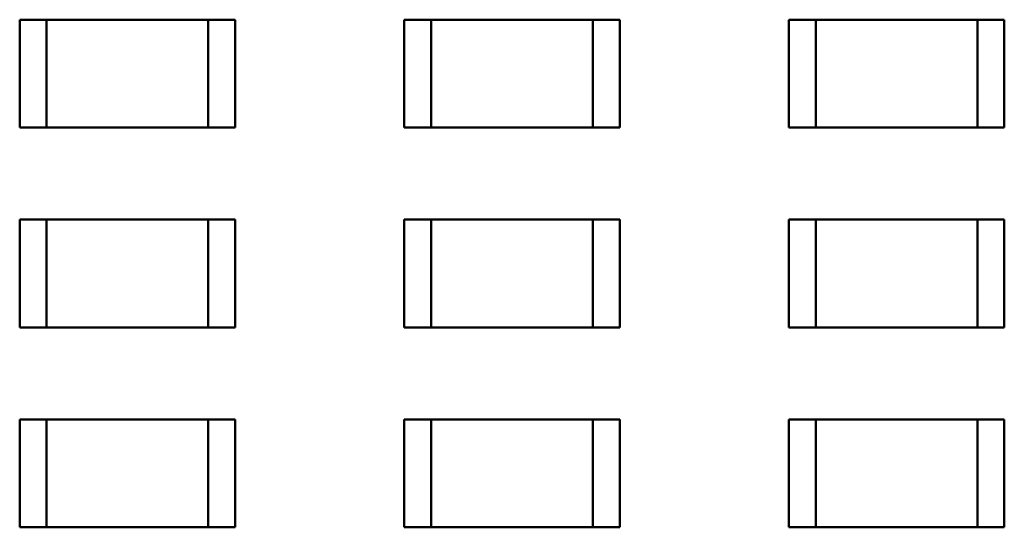
# Model space of a CAD drawing. Extents: x -560 to 132, y 4 to 392.
# Drawn here: x 53 to 56, y 25 to 26 of the extents above; entities that cross this region are included whole.
import ezdxf

# ---------------------------------------------------------------- set-up
doc = ezdxf.new("R2010")
doc.units = 0
doc.header["$LTSCALE"] = 6
doc.header["$MEASUREMENT"] = 0
doc.layers.add('Visible (ANSI)', color=7, linetype='CONTINUOUS', lineweight=50)

msp = doc.modelspace()

# ---------------------------------------------------------------- linework, layer by layer
at = {"layer": 'Visible (ANSI)'}
for p, q in [((53.4443, 25.8836), (53.5062, 25.8836)), ((53.4443, 25.636), (53.4443, 25.8836)), ((53.5062, 25.8836), (53.5062, 25.636)), ((53.8776, 25.8836), (53.5062, 25.8836)), ((53.9395, 25.8836), (53.8776, 25.8836)), ((53.8776, 25.636), (53.8776, 25.8836)), ((53.9395, 25.8836), (53.9395, 25.636)), ((54.3287, 25.8836), (54.3906, 25.8836)), ((54.3287, 25.636), (54.3287, 25.8836)), ((54.3906, 25.8836), (54.3906, 25.636)), ((54.762, 25.8836), (54.3906, 25.8836)), ((54.8239, 25.8836), (54.762, 25.8836)), ((54.762, 25.636), (54.762, 25.8836)), ((54.8239, 25.8836), (54.8239, 25.636)), ((55.213, 25.8836), (55.2749, 25.8836)), ((55.213, 25.636), (55.213, 25.8836)), ((55.2749, 25.8836), (55.2749, 25.636)), ((55.6463, 25.8836), (55.2749, 25.8836)), ((55.7082, 25.8836), (55.6463, 25.8836)), ((55.6463, 25.636), (55.6463, 25.8836)), ((55.7082, 25.8836), (55.7082, 25.636)), ((53.4443, 25.636), (53.5062, 25.636)), ((53.8776, 25.636), (53.5062, 25.636)), ((53.9395, 25.636), (53.8776, 25.636)), ((54.3287, 25.636), (54.3906, 25.636)), ((54.762, 25.636), (54.3906, 25.636)), ((54.8239, 25.636), (54.762, 25.636)), ((55.213, 25.636), (55.2749, 25.636)), ((55.6463, 25.636), (55.2749, 25.636)), ((55.7082, 25.636), (55.6463, 25.636)), ((53.4443, 25.4237), (53.5062, 25.4237)), ((53.4443, 25.1761), (53.4443, 25.4237)), ((53.5062, 25.4237), (53.5062, 25.1761)), ((53.8776, 25.4237), (53.5062, 25.4237)), ((53.9395, 25.4237), (53.8776, 25.4237)), ((53.8776, 25.1761), (53.8776, 25.4237)), ((53.9395, 25.4237), (53.9395, 25.1761)), ((54.3287, 25.4237), (54.3906, 25.4237)), ((54.3287, 25.1761), (54.3287, 25.4237)), ((54.3906, 25.4237), (54.3906, 25.1761)), ((54.762, 25.4237), (54.3906, 25.4237)), ((54.8239, 25.4237), (54.762, 25.4237)), ((54.762, 25.1761), (54.762, 25.4237)), ((54.8239, 25.4237), (54.8239, 25.1761)), ((55.213, 25.4237), (55.2749, 25.4237)), ((55.213, 25.1761), (55.213, 25.4237)), ((55.2749, 25.4237), (55.2749, 25.1761)), ((55.6463, 25.4237), (55.2749, 25.4237)), ((55.7082, 25.4237), (55.6463, 25.4237)), ((55.6463, 25.1761), (55.6463, 25.4237)), ((55.7082, 25.4237), (55.7082, 25.1761)), ((53.4443, 25.1761), (53.5062, 25.1761)), ((53.8776, 25.1761), (53.5062, 25.1761)), ((53.9395, 25.1761), (53.8776, 25.1761)), ((54.3287, 25.1761), (54.3906, 25.1761)), ((54.762, 25.1761), (54.3906, 25.1761)), ((54.8239, 25.1761), (54.762, 25.1761)), ((55.213, 25.1761), (55.2749, 25.1761)), ((55.6463, 25.1761), (55.2749, 25.1761)), ((55.7082, 25.1761), (55.6463, 25.1761)), ((53.4443, 24.9638), (53.5062, 24.9638)), ((53.4443, 24.7162), (53.4443, 24.9638)), ((53.5062, 24.9638), (53.5062, 24.7162)), ((53.8776, 24.9638), (53.5062, 24.9638)), ((53.9395, 24.9638), (53.8776, 24.9638)), ((53.8776, 24.7162), (53.8776, 24.9638)), ((53.9395, 24.9638), (53.9395, 24.7162)), ((54.3287, 24.9638), (54.3906, 24.9638)), ((54.3287, 24.7162), (54.3287, 24.9638)), ((54.3906, 24.9638), (54.3906, 24.7162)), ((54.762, 24.9638), (54.3906, 24.9638)), ((54.8239, 24.9638), (54.762, 24.9638)), ((54.762, 24.7162), (54.762, 24.9638)), ((54.8239, 24.9638), (54.8239, 24.7162)), ((55.213, 24.9638), (55.2749, 24.9638)), ((55.213, 24.7162), (55.213, 24.9638)), ((55.2749, 24.9638), (55.2749, 24.7162)), ((55.6463, 24.9638), (55.2749, 24.9638)), ((55.7082, 24.9638), (55.6463, 24.9638)), ((55.6463, 24.7162), (55.6463, 24.9638)), ((55.7082, 24.9638), (55.7082, 24.7162)), ((53.4443, 24.7162), (53.5062, 24.7162)), ((53.8776, 24.7162), (53.5062, 24.7162)), ((53.9395, 24.7162), (53.8776, 24.7162)), ((54.3287, 24.7162), (54.3906, 24.7162)), ((54.762, 24.7162), (54.3906, 24.7162)), ((54.8239, 24.7162), (54.762, 24.7162)), ((55.213, 24.7162), (55.2749, 24.7162)), ((55.6463, 24.7162), (55.2749, 24.7162)), ((55.7082, 24.7162), (55.6463, 24.7162))]:
    msp.add_line(p, q, dxfattribs=at)

doc.saveas('drawing.dxf')
